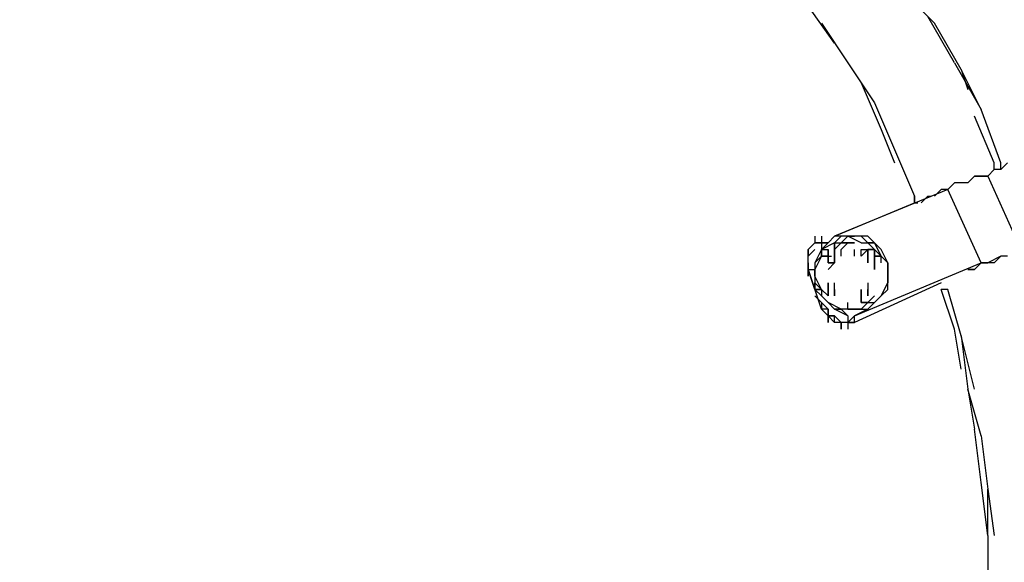
# Model space of a CAD drawing. Extents: x -3247 to 3137, y -8 to 2566.
# Drawn here: x 921 to 1547, y 1041 to 1387 of the extents above; entities that cross this region are included whole.
import ezdxf

# ---------------------------------------------------------------- set-up
doc = ezdxf.new("R2010")
doc.units = 0
doc.header["$LTSCALE"] = 5
doc.header["$PDMODE"] = 33
doc.header["$PDSIZE"] = 20
doc.layers.get('Defpoints').update_dxf_attribs({"linetype": 'CONTINUOUS'})
doc.layers.add('Lg_dim', color=7, linetype='CONTINUOUS')
doc.layers.add('Lg_prod', color=40, linetype='CONTINUOUS')
doc.styles.add('LG1', font='ARIAL.TTF', dxfattribs={"height": 185})
doc.styles.get("Standard").update_dxf_attribs({"font": 'SIMPLEX'})
doc.dimstyles.new('LG_DIM', dxfattribs={"dimtxt": 2.5, "dimasz": 2.5, "dimexe": 1.25, "dimexo": 0.625, "dimtad": 1, "dimdec": 4, "dimdsep": 46, "dimlunit": 6, "dimtxsty": 'Standard', "dimcen": 2.5, "dimadec": 0, "dimazin": 0, "dimtfac": 1, "dimtdec": 4, "dimtmove": 0, "dimatfit": 3, "dimfxl": 0, "dimtolj": 1, "dimtzin": 0, "dimarcsym": 0})

# ---------------------------------------------------------------- blocks, each defined once
blk = doc.blocks.new('*D6')
at = {"layer": 'Defpoints', "color": 0}
for p in [(787.47, 1812.02), (2594.49, 1812.02), (1808.28, 0)]:
    blk.add_point(p, dxfattribs=at)
at = {"layer": 'Lg_dim', "color": 0, "lineweight": -2}
for p, q in [((788.47, 1812.02), (2644.49, 1812.02)), ((2594.49, 1692.02), (2594.49, 1050.47)), ((2594.49, 120), (2594.49, 761.55)), ((1809.28, 0), (2644.49, 0))]:
    blk.add_line(p, q, dxfattribs=at)
at = {"layer": 'Lg_dim', "color": 0}
for points in [[(2574.49, 1692.02), (2614.49, 1692.02), (2594.49, 1812.02)], [(2574.49, 120), (2614.49, 120), (2594.49, 0)]]:
    blk.add_solid(points, dxfattribs=at)
at = {"layer": 'Lg_dim', "color": 4, "insert": (2594.49, 906.01), "char_height": 185, "attachment_point": 5, "style": 'LG1'}
blk.add_mtext('\\A1;1810', dxfattribs=at)

msp = doc.modelspace()

# ---------------------------------------------------------------- linework, layer by layer
at = {"layer": 'Lg_prod'}
for p, q in [((1439.4565, 1371.7173), (1418.288, 1401.3532)), ((1502.962, 1384.4184), (1490.2609, 1397.1195)), ((1515.6631, 1359.0162), (1498.7283, 1388.6521)), ((1430.9891, 1384.4184), (1447.9239, 1359.0162)), ((1519.8968, 1354.7825), (1502.962, 1384.4184)), ((1447.9239, 1359.0162), (1464.8587, 1333.614)), ((1515.6631, 1359.0162), (1532.5979, 1329.3803)), ((1532.5979, 1329.3803), (1519.8968, 1354.7825)), ((1519.8968, 1354.7825), (1524.1305, 1342.0814)), ((1456.3913, 1346.3151), (1469.0924, 1316.6792)), ((1464.8587, 1333.614), (1477.5598, 1303.9781)), ((1545.299, 1295.5107), (1532.5979, 1329.3803)), ((1541.0653, 1295.5107), (1528.3642, 1325.1466)), ((1469.0924, 1316.6792), (1477.5598, 1295.5107)), ((1477.5598, 1303.9781), (1490.2609, 1274.3422)), ((1541.0653, 1291.277), (1536.8316, 1287.0433)), ((1541.0653, 1291.277), (1541.0653, 1295.5107)), ((1545.299, 1291.277), (1541.0653, 1291.277)), ((1545.299, 1291.277), (1545.299, 1295.5107)), ((1549.5327, 1295.5107), (1545.299, 1291.277)), ((1528.3642, 1287.0433), (1524.1305, 1282.8096)), ((1528.3642, 1287.0433), (1524.1305, 1282.8096)), ((1536.8316, 1287.0433), (1528.3642, 1287.0433)), ((1528.3642, 1287.0433), (1536.8316, 1287.0433)), ((1536.8316, 1287.0433), (1558.0001, 1240.4726)), ((1511.4294, 1278.5759), (1439.4565, 1248.94)), ((1507.1957, 1278.5759), (1502.962, 1274.3422)), ((1511.4294, 1278.5759), (1507.1957, 1278.5759)), ((1511.4294, 1278.5759), (1507.1957, 1278.5759)), ((1515.6631, 1282.8096), (1511.4294, 1278.5759)), ((1532.5979, 1232.0052), (1511.4294, 1278.5759)), ((1524.1305, 1282.8096), (1515.6631, 1282.8096)), ((1490.2609, 1270.1085), (1490.2609, 1274.3422)), ((1490.2609, 1274.3422), (1490.2609, 1270.1085)), ((1490.2609, 1274.3422), (1490.2609, 1270.1085)), ((1494.4946, 1270.1085), (1498.7283, 1274.3422)), ((1498.7283, 1274.3422), (1500.8451, 1274.3422)), ((1439.4565, 1248.94), (1490.2609, 1270.1085)), ((1490.2609, 1270.1085), (1492.3778, 1270.1085)), ((1426.7554, 1248.94), (1426.7554, 1244.7063)), ((1426.7554, 1248.94), (1426.7554, 1244.7063)), ((1430.9891, 1248.94), (1430.9891, 1244.7063)), ((1430.9891, 1248.94), (1430.9891, 1240.4726)), ((1439.4565, 1248.94), (1435.2228, 1244.7063)), ((1439.4565, 1248.94), (1435.2228, 1244.7063)), ((1439.4565, 1244.7063), (1443.6902, 1248.94)), ((1443.6902, 1248.94), (1439.4565, 1244.7063)), ((1443.6902, 1248.94), (1439.4565, 1248.94)), ((1447.9239, 1248.94), (1443.6902, 1244.7063)), ((1447.9239, 1248.94), (1443.6902, 1248.94)), ((1456.3913, 1244.7063), (1447.9239, 1248.94)), ((1447.9239, 1248.94), (1452.1576, 1248.94)), ((1456.3913, 1248.94), (1447.9239, 1248.94)), ((1452.1576, 1248.94), (1447.9239, 1248.94)), ((1460.625, 1248.94), (1452.1576, 1248.94)), ((1456.3913, 1248.94), (1460.625, 1244.7063)), ((1464.8587, 1244.7063), (1460.625, 1248.94)), ((1426.7554, 1244.7063), (1422.5217, 1240.4726)), ((1430.9891, 1244.7063), (1426.7554, 1244.7063)), ((1426.7554, 1244.7063), (1430.9891, 1244.7063)), ((1430.9891, 1244.7063), (1426.7554, 1244.7063)), ((1430.9891, 1244.7063), (1435.2228, 1244.7063)), ((1435.2228, 1244.7063), (1430.9891, 1244.7063)), ((1439.4565, 1244.7063), (1430.9891, 1240.4726)), ((1435.2228, 1244.7063), (1430.9891, 1240.4726)), ((1443.6902, 1244.7063), (1439.4565, 1240.4726)), ((1439.4565, 1240.4726), (1443.6902, 1244.7063)), ((1439.4565, 1240.4726), (1443.6902, 1244.7063)), ((1443.6902, 1244.7063), (1439.4565, 1240.4726)), ((1439.4565, 1240.4726), (1443.6902, 1244.7063)), ((1439.4565, 1244.7063), (1443.6902, 1244.7063)), ((1439.4565, 1240.4726), (1439.4565, 1244.7063)), ((1439.4565, 1244.7063), (1439.4565, 1240.4726)), ((1439.4565, 1240.4726), (1439.4565, 1244.7063)), ((1443.6902, 1244.7063), (1439.4565, 1240.4726)), ((1443.6902, 1240.4726), (1447.9239, 1244.7063)), ((1443.6902, 1244.7063), (1447.9239, 1244.7063)), ((1447.9239, 1244.7063), (1443.6902, 1244.7063)), ((1443.6902, 1244.7063), (1447.9239, 1244.7063)), ((1443.6902, 1240.4726), (1447.9239, 1244.7063)), ((1447.9239, 1244.7063), (1443.6902, 1244.7063)), ((1447.9239, 1244.7063), (1452.1576, 1244.7063)), ((1447.9239, 1244.7063), (1452.1576, 1244.7063)), ((1452.1576, 1244.7063), (1447.9239, 1244.7063)), ((1456.3913, 1244.7063), (1460.625, 1244.7063)), ((1460.625, 1244.7063), (1464.8587, 1240.4726)), ((1464.8587, 1240.4726), (1460.625, 1244.7063)), ((1460.625, 1244.7063), (1464.8587, 1244.7063)), ((1460.625, 1244.7063), (1464.8587, 1240.4726)), ((1464.8587, 1244.7063), (1460.625, 1244.7063)), ((1464.8587, 1244.7063), (1469.0924, 1236.2389)), ((1469.0924, 1240.4726), (1464.8587, 1244.7063)), ((1469.0924, 1236.2389), (1464.8587, 1244.7063)), ((1469.0924, 1240.4726), (1464.8587, 1244.7063)), ((1422.5217, 1240.4726), (1422.5217, 1236.2389)), ((1422.5217, 1232.0052), (1422.5217, 1240.4726)), ((1422.5217, 1240.4726), (1422.5217, 1236.2389)), ((1422.5217, 1236.2389), (1426.7554, 1240.4726)), ((1422.5217, 1232.0052), (1422.5217, 1236.2389)), ((1430.9891, 1240.4726), (1426.7554, 1232.0052)), ((1426.7554, 1232.0052), (1430.9891, 1236.2389)), ((1430.9891, 1236.2389), (1426.7554, 1232.0052)), ((1426.7554, 1232.0052), (1430.9891, 1236.2389)), ((1430.9891, 1236.2389), (1426.7554, 1227.7715)), ((1426.7554, 1232.0052), (1430.9891, 1236.2389)), ((1430.9891, 1236.2389), (1430.9891, 1240.4726)), ((1430.9891, 1240.4726), (1430.9891, 1236.2389)), ((1430.9891, 1240.4726), (1430.9891, 1236.2389)), ((1430.9891, 1236.2389), (1430.9891, 1240.4726)), ((1430.9891, 1240.4726), (1430.9891, 1236.2389)), ((1430.9891, 1240.4726), (1430.9891, 1236.2389)), ((1430.9891, 1240.4726), (1435.2228, 1240.4726)), ((1430.9891, 1236.2389), (1430.9891, 1240.4726)), ((1435.2228, 1236.2389), (1430.9891, 1236.2389)), ((1430.9891, 1236.2389), (1435.2228, 1236.2389)), ((1435.2228, 1236.2389), (1430.9891, 1236.2389)), ((1430.9891, 1236.2389), (1435.2228, 1236.2389)), ((1435.2228, 1236.2389), (1435.2228, 1240.4726)), ((1435.2228, 1240.4726), (1435.2228, 1236.2389)), ((1435.2228, 1236.2389), (1437.3396, 1236.2389)), ((1435.2228, 1232.0052), (1435.2228, 1236.2389)), ((1435.2228, 1236.2389), (1437.3396, 1236.2389)), ((1435.2228, 1236.2389), (1437.3396, 1236.2389)), ((1435.2228, 1236.2389), (1435.2228, 1232.0052)), ((1435.2228, 1236.2389), (1435.2228, 1232.0052)), ((1435.2228, 1236.2389), (1435.2228, 1232.0052)), ((1439.4565, 1236.2389), (1439.4565, 1240.4726)), ((1439.4565, 1240.4726), (1439.4565, 1236.2389)), ((1439.4565, 1236.2389), (1439.4565, 1232.0052)), ((1439.4565, 1236.2389), (1439.4565, 1232.0052)), ((1439.4565, 1236.2389), (1439.4565, 1232.0052)), ((1439.4565, 1232.0052), (1439.4565, 1236.2389)), ((1443.6902, 1236.2389), (1443.6902, 1240.4726)), ((1443.6902, 1236.2389), (1443.6902, 1240.4726)), ((1443.6902, 1236.2389), (1443.6902, 1240.4726)), ((1443.6902, 1236.2389), (1443.6902, 1240.4726)), ((1452.1576, 1236.2389), (1452.1576, 1240.4726)), ((1452.1576, 1236.2389), (1452.1576, 1240.4726)), ((1456.3913, 1240.4726), (1460.625, 1240.4726)), ((1456.3913, 1236.2389), (1456.3913, 1240.4726)), ((1456.3913, 1240.4726), (1460.625, 1240.4726)), ((1456.3913, 1236.2389), (1456.3913, 1240.4726)), ((1456.3913, 1240.4726), (1460.625, 1240.4726)), ((1456.3913, 1236.2389), (1456.3913, 1240.4726)), ((1460.625, 1240.4726), (1456.3913, 1236.2389)), ((1456.3913, 1240.4726), (1460.625, 1240.4726)), ((1456.3913, 1236.2389), (1456.3913, 1240.4726)), ((1460.625, 1240.4726), (1456.3913, 1236.2389)), ((1460.625, 1240.4726), (1460.625, 1236.2389)), ((1460.625, 1240.4726), (1464.8587, 1240.4726)), ((1460.625, 1240.4726), (1464.8587, 1240.4726)), ((1464.8587, 1240.4726), (1460.625, 1240.4726)), ((1460.625, 1236.2389), (1460.625, 1240.4726)), ((1460.625, 1240.4726), (1460.625, 1236.2389)), ((1464.8587, 1240.4726), (1460.625, 1240.4726)), ((1460.625, 1232.0052), (1460.625, 1236.2389)), ((1460.625, 1236.2389), (1460.625, 1232.0052)), ((1460.625, 1232.0052), (1460.625, 1236.2389)), ((1460.625, 1236.2389), (1460.625, 1232.0052)), ((1460.625, 1232.0052), (1460.625, 1236.2389)), ((1460.625, 1236.2389), (1460.625, 1232.0052)), ((1460.625, 1232.0052), (1460.625, 1236.2389)), ((1460.625, 1236.2389), (1460.625, 1232.0052)), ((1464.8587, 1240.4726), (1464.8587, 1236.2389)), ((1464.8587, 1236.2389), (1464.8587, 1240.4726)), ((1469.0924, 1236.2389), (1464.8587, 1240.4726)), ((1469.0924, 1236.2389), (1464.8587, 1240.4726)), ((1464.8587, 1240.4726), (1469.0924, 1236.2389)), ((1464.8587, 1236.2389), (1464.8587, 1240.4726)), ((1464.8587, 1240.4726), (1464.8587, 1236.2389)), ((1464.8587, 1236.2389), (1469.0924, 1236.2389)), ((1464.8587, 1232.0052), (1464.8587, 1236.2389)), ((1464.8587, 1236.2389), (1464.8587, 1232.0052)), ((1469.0924, 1236.2389), (1464.8587, 1236.2389)), ((1469.0924, 1236.2389), (1464.8587, 1236.2389)), ((1464.8587, 1232.0052), (1464.8587, 1236.2389)), ((1464.8587, 1232.0052), (1464.8587, 1236.2389)), ((1473.3261, 1232.0052), (1469.0924, 1240.4726)), ((1469.0924, 1232.0052), (1469.0924, 1236.2389)), ((1469.0924, 1236.2389), (1473.3261, 1232.0052)), ((1473.3261, 1232.0052), (1469.0924, 1236.2389)), ((1545.299, 1236.2389), (1536.8316, 1232.0052)), ((1545.299, 1236.2389), (1541.0653, 1232.0052)), ((1545.299, 1236.2389), (1541.0653, 1232.0052)), ((1549.5327, 1236.2389), (1545.299, 1236.2389)), ((1422.5217, 1232.0052), (1422.5217, 1227.7715)), ((1422.5217, 1232.0052), (1422.5217, 1227.7715)), ((1422.5217, 1223.5378), (1422.5217, 1232.0052)), ((1422.5217, 1227.7715), (1422.5217, 1232.0052)), ((1422.5217, 1227.7715), (1422.5217, 1232.0052)), ((1426.7554, 1232.0052), (1426.7554, 1227.7715)), ((1426.7554, 1232.0052), (1426.7554, 1227.7715)), ((1426.7554, 1232.0052), (1426.7554, 1227.7715)), ((1439.4565, 1232.0052), (1435.2228, 1232.0052)), ((1439.4565, 1232.0052), (1435.2228, 1232.0052)), ((1439.4565, 1232.0052), (1435.2228, 1227.7715)), ((1435.2228, 1232.0052), (1439.4565, 1232.0052)), ((1439.4565, 1232.0052), (1435.2228, 1232.0052)), ((1439.4565, 1232.0052), (1435.2228, 1232.0052)), ((1439.4565, 1232.0052), (1435.2228, 1227.7715)), ((1435.2228, 1232.0052), (1439.4565, 1232.0052)), ((1435.2228, 1232.0052), (1439.4565, 1232.0052)), ((1452.1576, 1198.1356), (1532.5979, 1232.0052)), ((1464.8587, 1227.7715), (1464.8587, 1232.0052)), ((1464.8587, 1227.7715), (1464.8587, 1232.0052)), ((1464.8587, 1232.0052), (1464.8587, 1227.7715)), ((1464.8587, 1227.7715), (1464.8587, 1232.0052)), ((1464.8587, 1227.7715), (1464.8587, 1232.0052)), ((1464.8587, 1227.7715), (1464.8587, 1232.0052)), ((1464.8587, 1232.0052), (1464.8587, 1227.7715)), ((1473.3261, 1232.0052), (1473.3261, 1223.5378)), ((1473.3261, 1227.7715), (1473.3261, 1232.0052)), ((1532.5979, 1232.0052), (1528.3642, 1227.7715)), ((1532.5979, 1232.0052), (1528.3642, 1227.7715)), ((1536.8316, 1232.0052), (1532.5979, 1232.0052)), ((1532.5979, 1232.0052), (1536.8316, 1232.0052)), ((1541.0653, 1232.0052), (1536.8316, 1232.0052)), ((1541.0653, 1232.0052), (1536.8316, 1232.0052)), ((1422.5217, 1223.5378), (1422.5217, 1227.7715)), ((1422.5217, 1227.7715), (1422.5217, 1223.5378)), ((1422.5217, 1227.7715), (1426.7554, 1227.7715)), ((1422.5217, 1227.7715), (1422.5217, 1223.5378)), ((1422.5217, 1227.7715), (1426.7554, 1215.0704)), ((1430.9891, 1202.3693), (1422.5217, 1227.7715)), ((1422.5217, 1227.7715), (1426.7554, 1215.0704)), ((1426.7554, 1227.7715), (1426.7554, 1223.5378)), ((1426.7554, 1223.5378), (1426.7554, 1227.7715)), ((1426.7554, 1223.5378), (1426.7554, 1227.7715)), ((1426.7554, 1227.7715), (1426.7554, 1223.5378)), ((1426.7554, 1227.7715), (1426.7554, 1223.5378)), ((1430.9891, 1215.0704), (1426.7554, 1223.5378)), ((1426.7554, 1223.5378), (1426.7554, 1219.3041)), ((1426.7554, 1223.5378), (1426.7554, 1219.3041)), ((1473.3261, 1227.7715), (1473.3261, 1223.5378)), ((1473.3261, 1223.5378), (1473.3261, 1227.7715)), ((1473.3261, 1219.3041), (1473.3261, 1223.5378)), ((1473.3261, 1223.5378), (1473.3261, 1219.3041)), ((1473.3261, 1223.5378), (1473.3261, 1219.3041)), ((1524.1305, 1227.7715), (1528.3642, 1227.7715)), ((1528.3642, 1227.7715), (1524.1305, 1227.7715)), ((1528.3642, 1227.7715), (1524.1305, 1227.7715)), ((1426.7554, 1219.3041), (1430.9891, 1215.0704)), ((1426.7554, 1215.0704), (1426.7554, 1219.3041)), ((1426.7554, 1219.3041), (1426.7554, 1215.0704)), ((1435.2228, 1215.0704), (1435.2228, 1219.3041)), ((1435.2228, 1219.3041), (1435.2228, 1215.0704)), ((1435.2228, 1215.0704), (1435.2228, 1219.3041)), ((1439.4565, 1215.0704), (1439.4565, 1219.3041)), ((1439.4565, 1215.0704), (1439.4565, 1219.3041)), ((1439.4565, 1215.0704), (1439.4565, 1219.3041)), ((1439.4565, 1215.0704), (1439.4565, 1219.3041)), ((1507.1957, 1219.3041), (1452.1576, 1193.9019)), ((1460.625, 1219.3041), (1460.625, 1215.0704)), ((1460.625, 1219.3041), (1460.625, 1215.0704)), ((1460.625, 1219.3041), (1460.625, 1215.0704)), ((1460.625, 1219.3041), (1460.625, 1215.0704)), ((1460.625, 1219.3041), (1460.625, 1215.0704)), ((1460.625, 1219.3041), (1460.625, 1215.0704)), ((1460.625, 1219.3041), (1460.625, 1215.0704)), ((1460.625, 1219.3041), (1460.625, 1215.0704)), ((1469.0924, 1210.8367), (1473.3261, 1219.3041)), ((1473.3261, 1215.0704), (1473.3261, 1219.3041)), ((1426.7554, 1215.0704), (1430.9891, 1210.8367)), ((1426.7554, 1215.0704), (1430.9891, 1215.0704)), ((1430.9891, 1215.0704), (1426.7554, 1215.0704)), ((1426.7554, 1210.8367), (1430.9891, 1206.603)), ((1426.7554, 1210.8367), (1430.9891, 1206.603)), ((1430.9891, 1215.0704), (1430.9891, 1210.8367)), ((1430.9891, 1215.0704), (1430.9891, 1210.8367)), ((1435.2228, 1210.8367), (1430.9891, 1215.0704)), ((1430.9891, 1215.0704), (1435.2228, 1210.8367)), ((1435.2228, 1210.8367), (1430.9891, 1215.0704)), ((1430.9891, 1210.8367), (1435.2228, 1206.603)), ((1430.9891, 1210.8367), (1435.2228, 1206.603)), ((1430.9891, 1210.8367), (1435.2228, 1206.603)), ((1435.2228, 1210.8367), (1435.2228, 1215.0704)), ((1435.2228, 1215.0704), (1435.2228, 1210.8367)), ((1435.2228, 1215.0704), (1435.2228, 1210.8367)), ((1439.4565, 1210.8367), (1439.4565, 1215.0704)), ((1439.4565, 1210.8367), (1439.4565, 1215.0704)), ((1439.4565, 1215.0704), (1439.4565, 1210.8367)), ((1456.3913, 1210.8367), (1456.3913, 1215.0704)), ((1456.3913, 1210.8367), (1456.3913, 1215.0704)), ((1456.3913, 1215.0704), (1456.3913, 1210.8367)), ((1456.3913, 1210.8367), (1456.3913, 1215.0704)), ((1456.3913, 1215.0704), (1456.3913, 1210.8367)), ((1456.3913, 1210.8367), (1456.3913, 1215.0704)), ((1456.3913, 1206.603), (1456.3913, 1210.8367)), ((1456.3913, 1210.8367), (1456.3913, 1206.603)), ((1456.3913, 1210.8367), (1456.3913, 1206.603)), ((1460.625, 1210.8367), (1460.625, 1215.0704)), ((1460.625, 1215.0704), (1460.625, 1210.8367)), ((1460.625, 1210.8367), (1460.625, 1215.0704)), ((1460.625, 1215.0704), (1460.625, 1210.8367)), ((1464.8587, 1210.8367), (1460.625, 1206.603)), ((1460.625, 1206.603), (1464.8587, 1210.8367)), ((1464.8587, 1206.603), (1469.0924, 1210.8367)), ((1469.0924, 1210.8367), (1464.8587, 1206.603)), ((1464.8587, 1206.603), (1469.0924, 1210.8367)), ((1469.0924, 1210.8367), (1473.3261, 1215.0704)), ((1511.4294, 1215.0704), (1507.1957, 1215.0704)), ((1515.6631, 1189.6682), (1507.1957, 1215.0704)), ((1519.8968, 1185.4345), (1511.4294, 1215.0704)), ((1430.9891, 1206.603), (1430.9891, 1202.3693)), ((1430.9891, 1206.603), (1435.2228, 1202.3693)), ((1443.6902, 1202.3693), (1435.2228, 1206.603)), ((1439.4565, 1202.3693), (1435.2228, 1206.603)), ((1435.2228, 1206.603), (1439.4565, 1202.3693)), ((1447.9239, 1202.3693), (1447.9239, 1206.603)), ((1456.3913, 1206.603), (1460.625, 1206.603)), ((1460.625, 1206.603), (1456.3913, 1206.603)), ((1460.625, 1206.603), (1456.3913, 1206.603)), ((1460.625, 1206.603), (1456.3913, 1202.3693)), ((1456.3913, 1206.603), (1460.625, 1206.603)), ((1460.625, 1206.603), (1456.3913, 1206.603)), ((1460.625, 1206.603), (1464.8587, 1206.603)), ((1460.625, 1202.3693), (1464.8587, 1206.603)), ((1435.2228, 1202.3693), (1430.9891, 1202.3693)), ((1430.9891, 1202.3693), (1435.2228, 1198.1356)), ((1435.2228, 1198.1356), (1430.9891, 1202.3693)), ((1435.2228, 1198.1356), (1430.9891, 1202.3693)), ((1435.2228, 1198.1356), (1435.2228, 1202.3693)), ((1435.2228, 1202.3693), (1435.2228, 1198.1356)), ((1435.2228, 1198.1356), (1439.4565, 1198.1356)), ((1435.2228, 1198.1356), (1435.2228, 1193.9019)), ((1439.4565, 1198.1356), (1435.2228, 1198.1356)), ((1435.2228, 1193.9019), (1435.2228, 1198.1356)), ((1435.2228, 1198.1356), (1439.4565, 1193.9019)), ((1439.4565, 1198.1356), (1435.2228, 1198.1356)), ((1435.2228, 1198.1356), (1439.4565, 1198.1356)), ((1439.4565, 1202.3693), (1443.6902, 1202.3693)), ((1443.6902, 1202.3693), (1439.4565, 1202.3693)), ((1439.4565, 1202.3693), (1443.6902, 1202.3693)), ((1447.9239, 1198.1356), (1439.4565, 1202.3693)), ((1439.4565, 1193.9019), (1439.4565, 1198.1356)), ((1439.4565, 1193.9019), (1439.4565, 1198.1356)), ((1443.6902, 1193.9019), (1439.4565, 1198.1356)), ((1447.9239, 1202.3693), (1443.6902, 1202.3693)), ((1443.6902, 1202.3693), (1447.9239, 1198.1356)), ((1456.3913, 1202.3693), (1447.9239, 1202.3693)), ((1447.9239, 1202.3693), (1456.3913, 1202.3693)), ((1452.1576, 1202.3693), (1447.9239, 1202.3693)), ((1456.3913, 1202.3693), (1447.9239, 1202.3693)), ((1447.9239, 1202.3693), (1452.1576, 1202.3693)), ((1452.1576, 1202.3693), (1447.9239, 1202.3693)), ((1447.9239, 1202.3693), (1452.1576, 1202.3693)), ((1447.9239, 1198.1356), (1447.9239, 1189.6682)), ((1447.9239, 1193.9019), (1452.1576, 1198.1356)), ((1452.1576, 1202.3693), (1454.2744, 1202.3693)), ((1452.1576, 1198.1356), (1460.625, 1202.3693)), ((1460.625, 1202.3693), (1452.1576, 1198.1356)), ((1452.1576, 1202.3693), (1460.625, 1202.3693)), ((1456.3913, 1202.3693), (1452.1576, 1202.3693)), ((1452.1576, 1193.9019), (1452.1576, 1198.1356)), ((1443.6902, 1193.9019), (1439.4565, 1193.9019)), ((1443.6902, 1193.9019), (1443.6902, 1189.6682)), ((1443.6902, 1189.6682), (1443.6902, 1193.9019)), ((1447.9239, 1193.9019), (1443.6902, 1193.9019)), ((1447.9239, 1193.9019), (1447.9239, 1189.6682)), ((1452.1576, 1193.9019), (1447.9239, 1193.9019)), ((1447.9239, 1193.9019), (1452.1576, 1193.9019)), ((1452.1576, 1193.9019), (1447.9239, 1193.9019)), ((1519.8968, 1164.266), (1515.6631, 1189.6682)), ((1519.8968, 1185.4345), (1524.1305, 1151.5649)), ((1528.3642, 1151.5649), (1519.8968, 1185.4345)), ((1524.1305, 1151.5649), (1528.3642, 1126.1627)), ((1532.5979, 1121.929), (1524.1305, 1151.5649)), ((1532.5979, 1092.2931), (1528.3642, 1126.1627)), ((1532.5979, 1121.929), (1536.8316, 1088.0594)), ((1536.8316, 1058.4235), (1532.5979, 1092.2931)), ((1536.8316, 1088.0594), (1541.0653, 1058.4235)), ((1536.8316, 1058.4235), (1536.8316, 1088.0594)), ((1536.8316, 1058.4235), (1536.8316, 1024.5539))]:
    msp.add_line(p, q, dxfattribs=at)

# ---------------------------------------------------------------- dimensions: what is measured, and where the dimension line sits
at = {"layer": 'Lg_dim'}
dim = msp.add_linear_dim(base=(2594.4933, 1812.0221), p1=(1808.2788, -0.0015), p2=(787.4667, 1812.0221), angle=90, dimstyle='LG_DIM', override={"dimtxt": 185, "dimasz": 120, "dimexe": 50, "dimexo": 1, "dimgap": 50, "dimtad": 0, "dimtih": 1, "dimtoh": 1, "dimdec": 0, "dimrnd": 10, "dimlunit": 2, "dimtxsty": 'LG1', "dimclrt": 4, "dimadec": 4, "dimtdec": 0}, dxfattribs=at)
dim.commit()
dim.dimension.update_dxf_attribs({"geometry": '*D6', "text_midpoint": (2594.4933, 906.0103)})

doc.saveas('drawing.dxf')
